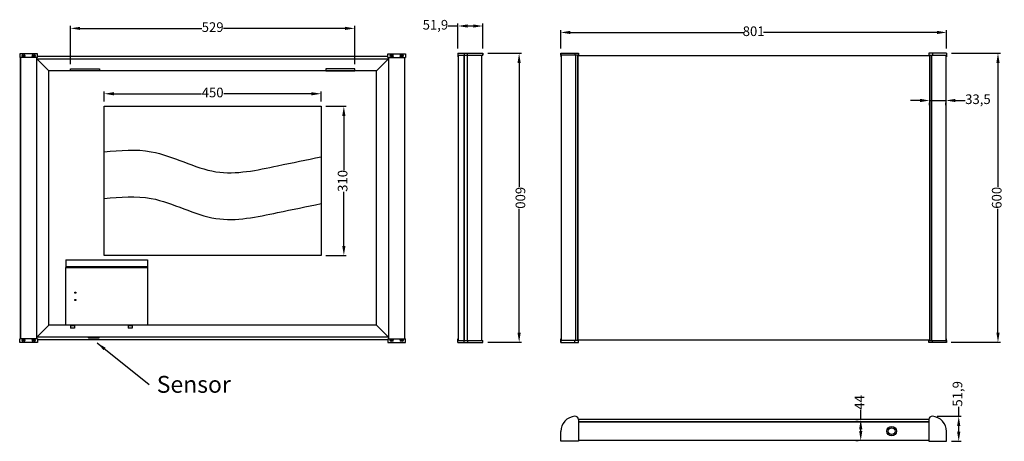
# Model space of a CAD drawing. Units: millimetres. Extents: x 27405 to 33324, y -2547 to -1636.
# Drawn here: x 27405 to 29449, y -2511 to -1636 of the extents above; entities that cross this region are included whole.
import ezdxf

# ---------------------------------------------------------------- set-up
doc = ezdxf.new("R2010")
doc.units = ezdxf.units.MM
doc.layers.add('02___PRT_ALL_AXES', color=7, linetype='Continuous')
doc.styles.get("Standard").update_dxf_attribs({"font": 'arial.ttf'})
doc.dimstyles.new('20', dxfattribs={"dimtxt": 20, "dimasz": 20, "dimexe": 5, "dimexo": 10, "dimtad": 0, "dimdec": 1, "dimtxsty": 'Standard', "dimcen": 10, "dimadec": 0, "dimazin": 0, "dimtfac": 1, "dimtdec": 1, "dimtmove": 0, "dimatfit": 3, "dimfxl": 1, "dimlwd": 25, "dimarcsym": 0})

# ---------------------------------------------------------------- blocks, each defined once
blk = doc.blocks.new('*D19')
at = {"color": 0, "lineweight": 25}
for p, q in [((29354.8, -2458.9), (29354.8, -2438.9)), ((29354.8, -2490.8), (29354.8, -2478.9))]:
    blk.add_line(p, q, dxfattribs=at)
at = {"color": 0, "lineweight": -2}
for p, q in [((29310.2, -2458.9), (29359.8, -2458.9)), ((29339.7, -2510.8), (29359.8, -2510.8))]:
    blk.add_line(p, q, dxfattribs=at)
at = {"color": 0}
for points in [[(29351.5, -2478.9), (29358.2, -2478.9), (29354.8, -2458.9)], [(29351.5, -2490.8), (29358.2, -2490.8), (29354.8, -2510.8)]]:
    blk.add_solid(points, dxfattribs=at)
at = {"layer": 'Defpoints', "color": 0}
for p in [(29300.2, -2458.9), (29354.8, -2458.9), (29329.7, -2510.8)]:
    blk.add_point(p, dxfattribs=at)
at = {"color": 0, "insert": (29354.8, -2412.3), "char_height": 20, "attachment_point": 5, "rotation": 90}
blk.add_mtext('51,9', dxfattribs=at)
blk = doc.blocks.new('*D29')
at = {"color": 0, "lineweight": -2}
for p, q in [((27511, -1727.8), (27511, -1648.6)), ((28101, -1727.8), (28101, -1648.6))]:
    blk.add_line(p, q, dxfattribs=at)
at = {"color": 0, "lineweight": 25}
for p, q in [((27531, -1653.6), (27783.3, -1653.6)), ((28081, -1653.6), (27828.7, -1653.6))]:
    blk.add_line(p, q, dxfattribs=at)
at = {"color": 0}
for points in [[(27531, -1650.3), (27531, -1656.9), (27511, -1653.6)], [(28081, -1650.3), (28081, -1656.9), (28101, -1653.6)]]:
    blk.add_solid(points, dxfattribs=at)
at = {"layer": 'Defpoints', "color": 0}
for p in [(28101, -1653.6), (27511, -1737.8), (28101, -1737.8)]:
    blk.add_point(p, dxfattribs=at)
at = {"color": 0, "insert": (27806, -1653.6), "char_height": 20, "attachment_point": 5}
blk.add_mtext('529', dxfattribs=at)
blk = doc.blocks.new('*D30')
at = {"color": 0, "lineweight": -2}
for p, q in [((27581, -1805.3), (27581, -1784.3)), ((28031, -1805.3), (28031, -1784.3))]:
    blk.add_line(p, q, dxfattribs=at)
at = {"color": 0, "lineweight": 25}
for p, q in [((27601, -1789.3), (27782.9, -1789.3)), ((28011, -1789.3), (27829.1, -1789.3))]:
    blk.add_line(p, q, dxfattribs=at)
at = {"color": 0}
for points in [[(27601, -1786), (27601, -1792.7), (27581, -1789.3)], [(28011, -1786), (28011, -1792.7), (28031, -1789.3)]]:
    blk.add_solid(points, dxfattribs=at)
at = {"layer": 'Defpoints', "color": 0}
for p in [(27581, -1789.3), (27581, -1815.3), (28031, -1815.3)]:
    blk.add_point(p, dxfattribs=at)
at = {"color": 0, "insert": (27806, -1789.3), "char_height": 20, "attachment_point": 5}
blk.add_mtext('450', dxfattribs=at)
blk = doc.blocks.new('*D31')
at = {"color": 0, "lineweight": -2}
for p, q in [((28041, -1815.3), (28083.4, -1815.3)), ((28041, -2125.3), (28083.4, -2125.3))]:
    blk.add_line(p, q, dxfattribs=at)
at = {"color": 0, "lineweight": 25}
for p, q in [((28078.4, -1835.3), (28078.4, -1947.7)), ((28078.4, -2105.3), (28078.4, -1993))]:
    blk.add_line(p, q, dxfattribs=at)
at = {"color": 0}
for points in [[(28075.1, -1835.3), (28081.7, -1835.3), (28078.4, -1815.3)], [(28075.1, -2105.3), (28081.7, -2105.3), (28078.4, -2125.3)]]:
    blk.add_solid(points, dxfattribs=at)
at = {"layer": 'Defpoints', "color": 0}
for p in [(28031, -1815.3), (28031, -2125.3), (28078.4, -2125.3)]:
    blk.add_point(p, dxfattribs=at)
at = {"color": 0, "insert": (28078.4, -1970.3), "char_height": 20, "attachment_point": 5, "rotation": 90}
blk.add_mtext('310', dxfattribs=at)
blk = doc.blocks.new('*D32')
at = {"color": 0, "lineweight": 25}
for p, q in [((28315.2, -1648.7), (28295.2, -1648.7)), ((28347.1, -1648.7), (28335.2, -1648.7))]:
    blk.add_line(p, q, dxfattribs=at)
at = {"color": 0, "lineweight": -2}
for p, q in [((28315.2, -1695.3), (28315.2, -1643.7)), ((28367.1, -1695.3), (28367.1, -1643.7))]:
    blk.add_line(p, q, dxfattribs=at)
at = {"color": 0}
for points in [[(28335.2, -1645.4), (28335.2, -1652), (28315.2, -1648.7)], [(28347.1, -1645.4), (28347.1, -1652), (28367.1, -1648.7)]]:
    blk.add_solid(points, dxfattribs=at)
at = {"layer": 'Defpoints', "color": 0}
for p in [(28315.2, -1648.7), (28315.2, -1705.3), (28367.1, -1705.3)]:
    blk.add_point(p, dxfattribs=at)
at = {"color": 0, "insert": (28268.5, -1648.7), "char_height": 20, "attachment_point": 5}
blk.add_mtext('51,9', dxfattribs=at)
blk = doc.blocks.new('*D33')
at = {"color": 0, "lineweight": -2}
for p, q in [((28377.1, -1705.3), (28447.2, -1705.3)), ((28377.1, -2305.3), (28447.3, -2305.3))]:
    blk.add_line(p, q, dxfattribs=at)
at = {"color": 0, "lineweight": 25}
for p, q in [((28442.2, -1725.3), (28442.3, -1982.6)), ((28442.3, -2285.3), (28442.3, -2028.1))]:
    blk.add_line(p, q, dxfattribs=at)
at = {"color": 0}
for points in [[(28445.6, -1725.3), (28438.9, -1725.3), (28442.2, -1705.3)], [(28445.6, -2285.3), (28438.9, -2285.3), (28442.3, -2305.3)]]:
    blk.add_solid(points, dxfattribs=at)
at = {"layer": 'Defpoints', "color": 0}
for p in [(28367.1, -1705.3), (28367.1, -2305.3), (28442.3, -2305.3)]:
    blk.add_point(p, dxfattribs=at)
at = {"color": 0, "insert": (28442.3, -2005.3), "char_height": 20, "attachment_point": 5, "rotation": 270.0021}
blk.add_mtext('600', dxfattribs=at)
blk = doc.blocks.new('*D34')
at = {"color": 0, "lineweight": 25}
for p, q in [((29274.5, -1803.3), (29254.5, -1803.3)), ((29294.5, -1803.3), (29328, -1803.3)), ((29348, -1803.3), (29368, -1803.3))]:
    blk.add_line(p, q, dxfattribs=at)
at = {"color": 0, "lineweight": -2}
for p, q in [((29294.5, -1812.7), (29294.5, -1808.3)), ((29328, -1812.7), (29328, -1808.3))]:
    blk.add_line(p, q, dxfattribs=at)
at = {"color": 0}
for points in [[(29274.5, -1799.9), (29274.5, -1806.6), (29294.5, -1803.3)], [(29348, -1799.9), (29348, -1806.6), (29328, -1803.3)]]:
    blk.add_solid(points, dxfattribs=at)
at = {"layer": 'Defpoints', "color": 0}
for p in [(29294.5, -1802.7), (29328, -1802.7), (29328, -1803.3)]:
    blk.add_point(p, dxfattribs=at)
at = {"color": 0, "insert": (29394.7, -1803.3), "char_height": 20, "attachment_point": 5}
blk.add_mtext('33,5', dxfattribs=at)
blk = doc.blocks.new('*D20')
at = {"color": 0, "lineweight": 25}
for p, q in [((29151.4, -2465.7), (29151.4, -2445.3)), ((29151.4, -2489.3), (29151.4, -2485.7))]:
    blk.add_line(p, q, dxfattribs=at)
at = {"color": 0, "lineweight": -2}
for p, q in [((29141.4, -2465.7), (29146.4, -2465.7)), ((29141.4, -2509.3), (29146.4, -2509.3))]:
    blk.add_line(p, q, dxfattribs=at)
at = {"color": 0}
for points in [[(29148.1, -2485.7), (29154.7, -2485.7), (29151.4, -2465.7)], [(29148.1, -2489.3), (29154.7, -2489.3), (29151.4, -2509.3)]]:
    blk.add_solid(points, dxfattribs=at)
at = {"layer": 'Defpoints', "color": 0}
for p in [(29151.4, -2465.7), (29151.4, -2509.3), (29151.4, -2509.3)]:
    blk.add_point(p, dxfattribs=at)
at = {"color": 0, "insert": (29151.4, -2430), "char_height": 20, "attachment_point": 5, "rotation": 90}
blk.add_mtext('44', dxfattribs=at)
blk = doc.blocks.new('*D21')
at = {"color": 0, "lineweight": 25}
for p, q in [((29354.8, -2458.9), (29354.8, -2438.9)), ((29354.8, -2490.8), (29354.8, -2478.9))]:
    blk.add_line(p, q, dxfattribs=at)
at = {"color": 0, "lineweight": -2}
for p, q in [((29310.2, -2458.9), (29359.8, -2458.9)), ((29339.7, -2510.8), (29359.8, -2510.8))]:
    blk.add_line(p, q, dxfattribs=at)
at = {"color": 0}
for points in [[(29351.5, -2478.9), (29358.2, -2478.9), (29354.8, -2458.9)], [(29351.5, -2490.8), (29358.2, -2490.8), (29354.8, -2510.8)]]:
    blk.add_solid(points, dxfattribs=at)
at = {"layer": 'Defpoints', "color": 0}
for p in [(29300.2, -2458.9), (29354.8, -2458.9), (29329.7, -2510.8)]:
    blk.add_point(p, dxfattribs=at)
at = {"color": 0, "insert": (29354.8, -2412.3), "char_height": 20, "attachment_point": 5, "rotation": 90}
blk.add_mtext('51,9', dxfattribs=at)
blk = doc.blocks.new('*D22')
at = {"color": 0, "lineweight": -2}
for p, q in [((29339.7, -1705.3), (29441.3, -1705.3)), ((29339.4, -2305.3), (29441.3, -2305.3))]:
    blk.add_line(p, q, dxfattribs=at)
at = {"color": 0, "lineweight": 25}
for p, q in [((29436.3, -1725.3), (29436.3, -1982.6)), ((29436.3, -2285.3), (29436.3, -2028.1))]:
    blk.add_line(p, q, dxfattribs=at)
at = {"color": 0}
for points in [[(29433, -1725.3), (29439.7, -1725.3), (29436.3, -1705.3)], [(29433, -2285.3), (29439.7, -2285.3), (29436.3, -2305.3)]]:
    blk.add_solid(points, dxfattribs=at)
at = {"layer": 'Defpoints', "color": 0}
for p in [(29329.7, -1705.3), (29329.4, -2305.3), (29436.3, -2305.3)]:
    blk.add_point(p, dxfattribs=at)
at = {"color": 0, "insert": (29436.3, -2005.3), "char_height": 20, "attachment_point": 5, "rotation": 90}
blk.add_mtext('600', dxfattribs=at)
blk = doc.blocks.new('*D23')
at = {"color": 0, "lineweight": -2}
for p, q in [((28528.6, -1695.3), (28528.6, -1657.1)), ((29329.7, -1695.3), (29329.7, -1657.1))]:
    blk.add_line(p, q, dxfattribs=at)
at = {"color": 0, "lineweight": 25}
for p, q in [((28548.6, -1662.1), (28908.3, -1662.1)), ((29309.7, -1662.1), (28949.9, -1662.1))]:
    blk.add_line(p, q, dxfattribs=at)
at = {"color": 0}
for points in [[(28548.6, -1658.7), (28548.6, -1665.4), (28528.6, -1662.1)], [(29309.7, -1658.7), (29309.7, -1665.4), (29329.7, -1662.1)]]:
    blk.add_solid(points, dxfattribs=at)
at = {"layer": 'Defpoints', "color": 0}
for p in [(28528.6, -1662.1), (28528.6, -1705.3), (29329.7, -1705.3)]:
    blk.add_point(p, dxfattribs=at)
at = {"color": 0, "insert": (28929.1, -1662.1), "char_height": 20, "attachment_point": 5}
blk.add_mtext('801', dxfattribs=at)
blk = doc.blocks.new('*D24')
at = {"color": 0, "lineweight": -2}
for p, q in [((27511, -1727.8), (27511, -1648.6)), ((28101, -1727.8), (28101, -1648.6))]:
    blk.add_line(p, q, dxfattribs=at)
at = {"color": 0, "lineweight": 25}
for p, q in [((27531, -1653.6), (27783.3, -1653.6)), ((28081, -1653.6), (27828.7, -1653.6))]:
    blk.add_line(p, q, dxfattribs=at)
at = {"color": 0}
for points in [[(27531, -1650.3), (27531, -1656.9), (27511, -1653.6)], [(28081, -1650.3), (28081, -1656.9), (28101, -1653.6)]]:
    blk.add_solid(points, dxfattribs=at)
at = {"layer": 'Defpoints', "color": 0}
for p in [(28101, -1653.6), (27511, -1737.8), (28101, -1737.8)]:
    blk.add_point(p, dxfattribs=at)
at = {"color": 0, "insert": (27806, -1653.6), "char_height": 20, "attachment_point": 5}
blk.add_mtext('529', dxfattribs=at)
blk = doc.blocks.new('*D25')
at = {"color": 0, "lineweight": -2}
for p, q in [((27581, -1805.3), (27581, -1784.3)), ((28031, -1805.3), (28031, -1784.3))]:
    blk.add_line(p, q, dxfattribs=at)
at = {"color": 0, "lineweight": 25}
for p, q in [((27601, -1789.3), (27782.9, -1789.3)), ((28011, -1789.3), (27829.1, -1789.3))]:
    blk.add_line(p, q, dxfattribs=at)
at = {"color": 0}
for points in [[(27601, -1786), (27601, -1792.7), (27581, -1789.3)], [(28011, -1786), (28011, -1792.7), (28031, -1789.3)]]:
    blk.add_solid(points, dxfattribs=at)
at = {"layer": 'Defpoints', "color": 0}
for p in [(27581, -1789.3), (27581, -1815.3), (28031, -1815.3)]:
    blk.add_point(p, dxfattribs=at)
at = {"color": 0, "insert": (27806, -1789.3), "char_height": 20, "attachment_point": 5}
blk.add_mtext('450', dxfattribs=at)
blk = doc.blocks.new('*D26')
at = {"color": 0, "lineweight": -2}
for p, q in [((28041, -1815.3), (28083.4, -1815.3)), ((28041, -2125.3), (28083.4, -2125.3))]:
    blk.add_line(p, q, dxfattribs=at)
at = {"color": 0, "lineweight": 25}
for p, q in [((28078.4, -1835.3), (28078.4, -1947.7)), ((28078.4, -2105.3), (28078.4, -1993))]:
    blk.add_line(p, q, dxfattribs=at)
at = {"color": 0}
for points in [[(28075.1, -1835.3), (28081.7, -1835.3), (28078.4, -1815.3)], [(28075.1, -2105.3), (28081.7, -2105.3), (28078.4, -2125.3)]]:
    blk.add_solid(points, dxfattribs=at)
at = {"layer": 'Defpoints', "color": 0}
for p in [(28031, -1815.3), (28031, -2125.3), (28078.4, -2125.3)]:
    blk.add_point(p, dxfattribs=at)
at = {"color": 0, "insert": (28078.4, -1970.3), "char_height": 20, "attachment_point": 5, "rotation": 90}
blk.add_mtext('310', dxfattribs=at)
blk = doc.blocks.new('*D27')
at = {"color": 0, "lineweight": 25}
for p, q in [((28315.2, -1648.7), (28295.2, -1648.7)), ((28347.1, -1648.7), (28335.2, -1648.7))]:
    blk.add_line(p, q, dxfattribs=at)
at = {"color": 0, "lineweight": -2}
for p, q in [((28315.2, -1695.3), (28315.2, -1643.7)), ((28367.1, -1695.3), (28367.1, -1643.7))]:
    blk.add_line(p, q, dxfattribs=at)
at = {"color": 0}
for points in [[(28335.2, -1645.4), (28335.2, -1652), (28315.2, -1648.7)], [(28347.1, -1645.4), (28347.1, -1652), (28367.1, -1648.7)]]:
    blk.add_solid(points, dxfattribs=at)
at = {"layer": 'Defpoints', "color": 0}
for p in [(28315.2, -1648.7), (28315.2, -1705.3), (28367.1, -1705.3)]:
    blk.add_point(p, dxfattribs=at)
at = {"color": 0, "insert": (28268.5, -1648.7), "char_height": 20, "attachment_point": 5}
blk.add_mtext('51,9', dxfattribs=at)
blk = doc.blocks.new('*D28')
at = {"color": 0, "lineweight": -2}
for p, q in [((28377.1, -1705.3), (28447.2, -1705.3)), ((28377.1, -2305.3), (28447.3, -2305.3))]:
    blk.add_line(p, q, dxfattribs=at)
at = {"color": 0, "lineweight": 25}
for p, q in [((28442.2, -1725.3), (28442.3, -1982.6)), ((28442.3, -2285.3), (28442.3, -2028.1))]:
    blk.add_line(p, q, dxfattribs=at)
at = {"color": 0}
for points in [[(28445.6, -1725.3), (28438.9, -1725.3), (28442.2, -1705.3)], [(28445.6, -2285.3), (28438.9, -2285.3), (28442.3, -2305.3)]]:
    blk.add_solid(points, dxfattribs=at)
at = {"layer": 'Defpoints', "color": 0}
for p in [(28367.1, -1705.3), (28367.1, -2305.3), (28442.3, -2305.3)]:
    blk.add_point(p, dxfattribs=at)
at = {"color": 0, "insert": (28442.3, -2005.3), "char_height": 20, "attachment_point": 5, "rotation": 270.0021}
blk.add_mtext('600', dxfattribs=at)

msp = doc.modelspace()

# ---------------------------------------------------------------- linework, layer by layer
at = {"color": 7, "linetype": 'Continuous'}
for p, q in [((27442.49, -1706.34), (27405.47, -1706.34)), ((27405.47, -1706.34), (27405.47, -1713.84)), ((27442.49, -1706.34), (27405.47, -1706.34)), ((27405.47, -1706.34), (27405.47, -1713.84)), ((27442.49, -1713.84), (27405.47, -1713.84)), ((27442.49, -1713.84), (27405.47, -1713.84)), ((27407.1, -2297.84), (27407.1, -1713.84)), ((27407.1, -2297.84), (27407.1, -1713.84)), ((27407.3, -1713.84), (27407.3, -2297.84)), ((27407.3, -1713.84), (27407.3, -2297.84)), ((27407.49, -2297.84), (27407.49, -1713.84)), ((27407.49, -2297.84), (27407.49, -1713.84)), ((27412.72, -1710.28), (27412.72, -1711.41)), ((27412.72, -1710.28), (27412.72, -1711.41)), ((27412.9, -1710.05), (27412.9, -1711.64)), ((27412.9, -1710.05), (27412.9, -1711.64)), ((27413.1, -1709.87), (27413.1, -1711.82)), ((27413.1, -1709.87), (27413.1, -1711.82)), ((27414.85, -1710.34), (27413.15, -1710.34)), ((27414.85, -1710.34), (27413.15, -1710.34)), ((27434.74, -1710.34), (27433.64, -1710.34)), ((27434.74, -1710.34), (27433.64, -1710.34)), ((27434.74, -1712.01), (27434.74, -1709.67)), ((27434.74, -1712.01), (27434.74, -1709.67)), ((27434.94, -1709.67), (27434.94, -1712.01)), ((27434.94, -1709.67), (27434.94, -1712.01)), ((27435.77, -1710.28), (27435.77, -1711.41)), ((27435.77, -1710.28), (27435.77, -1711.41)), ((27440.99, -2297.84), (27440.99, -1713.84)), ((27440.99, -2297.84), (27440.99, -1713.84)), ((27465.99, -1741.84), (27440.99, -1716.84)), ((27465.99, -1741.84), (27440.99, -1716.84)), ((27442.49, -1713.84), (27442.49, -1706.34)), ((27442.49, -1713.84), (27442.49, -1706.34)), ((27442.49, -1711.34), (28169.49, -1711.34)), ((27442.49, -1711.34), (28169.49, -1711.34)), ((28145.99, -1741.84), (28170.99, -1716.84)), ((28145.99, -1741.84), (28170.99, -1716.84)), ((28169.49, -1713.84), (28169.49, -1706.34)), ((28169.49, -1706.34), (28206.52, -1706.34)), ((28169.49, -1713.84), (28169.49, -1706.34)), ((28169.49, -1706.34), (28206.52, -1706.34)), ((28169.49, -1713.84), (28206.52, -1713.84)), ((28169.49, -1713.84), (28206.52, -1713.84)), ((28170.99, -1713.84), (28170.99, -2297.84)), ((28170.99, -1713.84), (28170.99, -2297.84)), ((28176.22, -1711.41), (28176.22, -1710.28)), ((28176.22, -1711.41), (28176.22, -1710.28)), ((28177.04, -1712.01), (28177.04, -1709.67)), ((28177.04, -1712.01), (28177.04, -1709.67)), ((28177.24, -1709.67), (28177.24, -1712.01)), ((28177.24, -1709.67), (28177.24, -1712.01)), ((28177.24, -1710.34), (28178.35, -1710.34)), ((28177.24, -1710.34), (28178.35, -1710.34)), ((28197.14, -1710.34), (28198.84, -1710.34)), ((28197.14, -1710.34), (28198.84, -1710.34)), ((28198.89, -1711.82), (28198.89, -1709.87)), ((28198.89, -1711.82), (28198.89, -1709.87)), ((28199.09, -1711.64), (28199.09, -1710.05)), ((28199.09, -1711.64), (28199.09, -1710.05)), ((28199.27, -1711.41), (28199.27, -1710.28)), ((28199.27, -1711.41), (28199.27, -1710.28)), ((28204.49, -1713.84), (28204.49, -2297.84)), ((28204.49, -1713.84), (28204.49, -2297.84)), ((28204.69, -2297.84), (28204.69, -1713.84)), ((28204.69, -2297.84), (28204.69, -1713.84)), ((28204.89, -2297.84), (28204.89, -1713.84)), ((28204.89, -2297.84), (28204.89, -1713.84)), ((28206.52, -1706.34), (28206.52, -1713.84)), ((28206.52, -1706.34), (28206.52, -1713.84)), ((28315.17, -1705.34), (28315.17, -1712.84)), ((28315.17, -1705.34), (28367.09, -1705.34)), ((28315.17, -1705.34), (28315.17, -1712.84)), ((28315.17, -1705.34), (28367.09, -1705.34)), ((28315.17, -1712.84), (28316.67, -1712.84)), ((28315.17, -1712.84), (28316.67, -1712.84)), ((28316.67, -2301.34), (28316.67, -1709.34)), ((28316.67, -1709.34), (28367.09, -1709.34)), ((28316.67, -2301.34), (28316.67, -1709.34)), ((28316.67, -1709.34), (28367.09, -1709.34)), ((28327.92, -1705.34), (28327.92, -1709.34)), ((28327.92, -1705.34), (28327.92, -1709.34)), ((28328.17, -1709.34), (28328.17, -2301.34)), ((28328.17, -1709.34), (28328.17, -2301.34)), ((28328.37, -2301.34), (28328.37, -1709.34)), ((28328.37, -2301.34), (28328.37, -1709.34)), ((28334.92, -2301.34), (28334.92, -1709.34)), ((28334.92, -2301.34), (28334.92, -1709.34)), ((28335.42, -1709.34), (28335.42, -1705.34)), ((28335.42, -1709.34), (28335.42, -1705.34)), ((28364.92, -2301.34), (28364.92, -1709.34)), ((28364.92, -2301.34), (28364.92, -1709.34)), ((28367.07, -1705.34), (28367.07, -1709.34)), ((28367.07, -1705.34), (28367.07, -1709.34)), ((28367.09, -1709.34), (28367.09, -1705.34)), ((28367.09, -1709.34), (28367.09, -1705.34)), ((28528.61, -1705.34), (28528.61, -1712.84)), ((28528.61, -1705.34), (28528.61, -1712.84)), ((28565.64, -1709.34), (28528.61, -1709.34)), ((28565.64, -1709.34), (28528.61, -1709.34)), ((28528.61, -1712.84), (28530.24, -1712.84)), ((28528.61, -1712.84), (28530.24, -1712.84)), ((28528.86, -1709.34), (28528.86, -1705.34)), ((28528.86, -1705.34), (28565.64, -1705.34)), ((28528.86, -1709.34), (28528.86, -1705.34)), ((28528.86, -1705.34), (28565.64, -1705.34)), ((28530.24, -2301.34), (28530.24, -1709.34)), ((28530.24, -2301.34), (28530.24, -1709.34)), ((28558.08, -1705.34), (28558.08, -1709.34)), ((28558.08, -1705.34), (28558.08, -1709.34)), ((28560.12, -2301.34), (28560.12, -1709.34)), ((28560.12, -2301.34), (28560.12, -1709.34)), ((28563.74, -1709.34), (28563.74, -2301.34)), ((28563.74, -1709.34), (28563.74, -2301.34)), ((28564.14, -1709.34), (28564.14, -2301.34)), ((28564.14, -1709.34), (28564.14, -2301.34)), ((29294.14, -1710.34), (28564.14, -1710.34)), ((29294.14, -1710.34), (28564.14, -1710.34)), ((28565.64, -1705.34), (28565.64, -1710.34)), ((28565.64, -1705.34), (28565.64, -1710.34)), ((29329.66, -1705.34), (29292.64, -1705.34)), ((29292.64, -1705.34), (29292.64, -1710.34)), ((29329.66, -1705.34), (29292.64, -1705.34)), ((29292.64, -1705.34), (29292.64, -1710.34)), ((29292.64, -1709.34), (29329.66, -1709.34)), ((29292.64, -1709.34), (29329.66, -1709.34)), ((29294.14, -1709.34), (29294.14, -2301.34)), ((29294.14, -1709.34), (29294.14, -2301.34)), ((29294.54, -1709.34), (29294.54, -2301.34)), ((29294.54, -1709.34), (29294.54, -2301.34)), ((29298.15, -1709.34), (29298.15, -2301.34)), ((29298.15, -1709.34), (29298.15, -2301.34)), ((29300.19, -1705.34), (29300.19, -1709.34)), ((29300.19, -1705.34), (29300.19, -1709.34)), ((29328.03, -1709.34), (29328.03, -2301.34)), ((29328.03, -1709.34), (29328.03, -2301.34)), ((29329.66, -1712.84), (29328.03, -1712.84)), ((29329.66, -1712.84), (29328.03, -1712.84)), ((29329.41, -1705.34), (29329.41, -1709.34)), ((29329.41, -1705.34), (29329.41, -1709.34)), ((29329.66, -1705.34), (29329.66, -1712.84)), ((29329.66, -1705.34), (29329.66, -1712.84)), ((28145.99, -1741.84), (27465.99, -1741.84)), ((27465.99, -2269.84), (27465.99, -1741.84)), ((28145.99, -1741.84), (27465.99, -1741.84)), ((27465.99, -2269.84), (27465.99, -1741.84)), ((28145.99, -2269.84), (28145.99, -1741.84)), ((28145.99, -2269.84), (28145.99, -1741.84)), ((27500.99, -2133.84), (27670.99, -2133.84)), ((27500.99, -2133.84), (27670.99, -2133.84)), ((27500.99, -2147.84), (27670.99, -2147.84)), ((27500.99, -2147.84), (27670.99, -2147.84)), ((27500.99, -2148.84), (27670.99, -2148.84)), ((27500.99, -2148.84), (27670.99, -2148.84)), ((27500.99, -2149.84), (27670.99, -2149.84)), ((27500.99, -2269.84), (27500.99, -2149.84)), ((27500.99, -2149.84), (27670.99, -2149.84)), ((27500.99, -2269.84), (27500.99, -2149.84)), ((27670.99, -2149.84), (27670.99, -2269.84)), ((27670.99, -2149.84), (27670.99, -2269.84)), ((27465.99, -2269.84), (27440.99, -2294.84)), ((27465.99, -2269.84), (27440.99, -2294.84)), ((28145.99, -2269.84), (27465.99, -2269.84)), ((28145.99, -2269.84), (27465.99, -2269.84)), ((27510.99, -2269.84), (27510.99, -2275.84)), ((27510.99, -2269.84), (27510.99, -2275.84)), ((27518.99, -2270.84), (27510.99, -2270.84)), ((27518.99, -2270.84), (27510.99, -2270.84)), ((27518.99, -2275.84), (27510.99, -2275.84)), ((27518.99, -2275.84), (27510.99, -2275.84)), ((27518.99, -2269.84), (27518.99, -2275.84)), ((27518.99, -2269.84), (27518.99, -2275.84)), ((27630.99, -2269.84), (27630.99, -2275.84)), ((27630.99, -2269.84), (27630.99, -2275.84)), ((27638.99, -2270.84), (27630.99, -2270.84)), ((27638.99, -2270.84), (27630.99, -2270.84)), ((27638.99, -2275.84), (27630.99, -2275.84)), ((27638.99, -2275.84), (27630.99, -2275.84)), ((27638.99, -2269.84), (27638.99, -2275.84)), ((27638.99, -2269.84), (27638.99, -2275.84)), ((28145.99, -2269.84), (28170.99, -2294.84)), ((28145.99, -2269.84), (28170.99, -2294.84)), ((27442.49, -2297.84), (27405.47, -2297.84)), ((27405.47, -2305.34), (27405.47, -2297.84)), ((27442.49, -2297.84), (27405.47, -2297.84)), ((27405.47, -2305.34), (27405.47, -2297.84)), ((27442.49, -2305.34), (27405.47, -2305.34)), ((27442.49, -2305.34), (27405.47, -2305.34)), ((27412.72, -2300.28), (27412.72, -2301.41)), ((27412.72, -2300.28), (27412.72, -2301.41)), ((27412.9, -2300.05), (27412.9, -2301.64)), ((27412.9, -2300.05), (27412.9, -2301.64)), ((27413.1, -2299.87), (27413.1, -2301.82)), ((27413.1, -2299.87), (27413.1, -2301.82)), ((27414.85, -2301.34), (27413.15, -2301.34)), ((27414.85, -2301.34), (27413.15, -2301.34)), ((27434.74, -2301.34), (27433.64, -2301.34)), ((27434.74, -2301.34), (27433.64, -2301.34)), ((27434.74, -2302.01), (27434.74, -2299.67)), ((27434.74, -2302.01), (27434.74, -2299.67)), ((27434.94, -2299.67), (27434.94, -2302.01)), ((27434.94, -2299.67), (27434.94, -2302.01)), ((27435.77, -2300.28), (27435.77, -2301.41)), ((27435.77, -2300.28), (27435.77, -2301.41)), ((27442.49, -2297.84), (27442.49, -2305.34)), ((27442.49, -2297.84), (27442.49, -2305.34)), ((28169.49, -2300.34), (27442.49, -2300.34)), ((28169.49, -2300.34), (27442.49, -2300.34)), ((28169.49, -2297.84), (28169.49, -2305.34)), ((28169.49, -2297.84), (28206.52, -2297.84)), ((28169.49, -2297.84), (28169.49, -2305.34)), ((28169.49, -2297.84), (28206.52, -2297.84)), ((28169.49, -2305.34), (28206.52, -2305.34)), ((28169.49, -2305.34), (28206.52, -2305.34)), ((28176.22, -2301.41), (28176.22, -2300.28)), ((28176.22, -2301.41), (28176.22, -2300.28)), ((28177.04, -2302.01), (28177.04, -2299.67)), ((28177.04, -2302.01), (28177.04, -2299.67)), ((28177.24, -2299.67), (28177.24, -2302.01)), ((28177.24, -2299.67), (28177.24, -2302.01)), ((28177.24, -2301.34), (28178.35, -2301.34)), ((28177.24, -2301.34), (28178.35, -2301.34)), ((28197.14, -2301.34), (28198.84, -2301.34)), ((28197.14, -2301.34), (28198.84, -2301.34)), ((28198.89, -2301.82), (28198.89, -2299.87)), ((28198.89, -2301.82), (28198.89, -2299.87)), ((28199.09, -2301.64), (28199.09, -2300.05)), ((28199.09, -2301.64), (28199.09, -2300.05)), ((28199.27, -2301.41), (28199.27, -2300.28)), ((28199.27, -2301.41), (28199.27, -2300.28)), ((28206.52, -2305.34), (28206.52, -2297.84)), ((28206.52, -2305.34), (28206.52, -2297.84)), ((28315.17, -2297.84), (28316.67, -2297.84)), ((28315.17, -2305.34), (28315.17, -2297.84)), ((28315.17, -2297.84), (28316.67, -2297.84)), ((28315.17, -2305.34), (28315.17, -2297.84)), ((28315.17, -2305.34), (28367.09, -2305.34)), ((28315.17, -2305.34), (28367.09, -2305.34)), ((28316.67, -2301.34), (28367.09, -2301.34)), ((28316.67, -2301.34), (28367.09, -2301.34)), ((28327.92, -2305.34), (28327.92, -2301.34)), ((28327.92, -2305.34), (28327.92, -2301.34)), ((28335.42, -2301.34), (28335.42, -2305.34)), ((28335.42, -2301.34), (28335.42, -2305.34)), ((28367.07, -2305.34), (28367.07, -2301.34)), ((28367.07, -2305.34), (28367.07, -2301.34)), ((28367.09, -2305.34), (28367.09, -2301.34)), ((28367.09, -2305.34), (28367.09, -2301.34)), ((28528.61, -2305.34), (28528.61, -2297.84)), ((28528.61, -2297.84), (28530.24, -2297.84)), ((28528.61, -2305.34), (28528.61, -2297.84)), ((28528.61, -2297.84), (28530.24, -2297.84)), ((28565.64, -2301.34), (28528.61, -2301.34)), ((28565.64, -2301.34), (28528.61, -2301.34)), ((28528.61, -2305.34), (28565.64, -2305.34)), ((28528.61, -2305.34), (28565.64, -2305.34)), ((28528.86, -2301.34), (28528.86, -2305.34)), ((28528.86, -2301.34), (28528.86, -2305.34)), ((28558.08, -2305.34), (28558.08, -2301.34)), ((28558.08, -2305.34), (28558.08, -2301.34)), ((28564.14, -2300.34), (29294.14, -2300.34)), ((28564.14, -2300.34), (29294.14, -2300.34)), ((28565.64, -2305.34), (28565.64, -2300.34)), ((28565.64, -2305.34), (28565.64, -2300.34)), ((29292.64, -2305.34), (29292.64, -2300.34)), ((29292.64, -2305.34), (29292.64, -2300.34)), ((29292.64, -2301.34), (29329.66, -2301.34)), ((29292.64, -2301.34), (29329.66, -2301.34)), ((29329.41, -2305.34), (29292.64, -2305.34)), ((29329.41, -2305.34), (29292.64, -2305.34)), ((29300.19, -2305.34), (29300.19, -2301.34)), ((29300.19, -2305.34), (29300.19, -2301.34)), ((29329.66, -2297.84), (29328.03, -2297.84)), ((29329.66, -2297.84), (29328.03, -2297.84)), ((29329.41, -2301.34), (29329.41, -2305.34)), ((29329.41, -2301.34), (29329.41, -2305.34)), ((29329.66, -2305.34), (29329.66, -2297.84)), ((29329.66, -2305.34), (29329.66, -2297.84)), ((29292.64, -2465.69), (28565.64, -2465.69)), ((29292.64, -2465.69), (28565.64, -2465.69)), ((28565.64, -2465.87), (28565.64, -2510.79)), ((28565.64, -2465.87), (28565.64, -2510.79)), ((29292.64, -2470.69), (28565.64, -2470.69)), ((29292.64, -2470.69), (28565.64, -2470.69)), ((29292.64, -2471.29), (28565.64, -2471.29)), ((29292.64, -2471.29), (28565.64, -2471.29)), ((29292.64, -2465.87), (29292.64, -2510.79)), ((29292.64, -2465.87), (29292.64, -2510.79)), ((28528.61, -2498.04), (28528.86, -2490.54)), ((28528.61, -2498.04), (28528.86, -2490.54)), ((29329.66, -2498.04), (29329.41, -2490.54)), ((29329.66, -2498.04), (29329.41, -2490.54)), ((28528.61, -2510.79), (28528.61, -2498.04)), ((28528.61, -2510.79), (28528.61, -2498.04)), ((28565.64, -2510.79), (28528.61, -2510.79)), ((28565.64, -2510.79), (28528.61, -2510.79)), ((29292.64, -2509.29), (28565.64, -2509.29)), ((29292.64, -2509.29), (28565.64, -2509.29)), ((29292.64, -2510.79), (29329.66, -2510.79)), ((29292.64, -2510.79), (29329.66, -2510.79)), ((29329.66, -2510.79), (29329.66, -2498.04)), ((29329.66, -2510.79), (29329.66, -2498.04))]:
    msp.add_line(p, q, dxfattribs=at)
for p, q in [((27440.99, -1716.84), (28170.99, -1716.84)), ((27440.99, -1716.84), (28170.99, -1716.84)), ((27500.99, -2133.84), (27500.99, -2149.84)), ((27500.99, -2133.84), (27500.99, -2149.84)), ((27670.99, -2133.84), (27670.99, -2149.84)), ((27670.99, -2133.84), (27670.99, -2149.84)), ((28170.99, -2294.84), (27440.99, -2294.84)), ((28170.99, -2294.84), (27440.99, -2294.84))]:
    msp.add_line(p, q)
at = {"color": 1}
for points in [[(27510.99, -1737.84), (27570.99, -1737.84), (27570.99, -1741.84), (27510.99, -1741.84)], [(27510.99, -1737.84), (27570.99, -1737.84), (27570.99, -1741.84), (27510.99, -1741.84)], [(28100.99, -1737.84), (28040.99, -1737.84), (28040.99, -1741.84), (28100.99, -1741.84)], [(28100.99, -1737.84), (28040.99, -1737.84), (28040.99, -1741.84), (28100.99, -1741.84)]]:
    msp.add_lwpolyline(points, close=True, dxfattribs=at)
msp.add_lwpolyline([(28030.99, -2125.34), (27580.99, -2125.34), (27580.99, -1815.34), (28030.99, -1815.34)], close=True)
msp.add_lwpolyline([(28030.99, -2125.34), (27580.99, -2125.34), (27580.99, -1815.34), (28030.99, -1815.34)], close=True)
msp.add_lwpolyline([(27548.5, -2294.84), (27570.01, -2294.84), (27570.01, -2295.91, -0.4142136), (27569.01, -2296.91), (27549.5, -2296.91, -0.4142136), (27548.5, -2295.91)], format="xyb", close=True)
msp.add_lwpolyline([(27548.5, -2294.84), (27570.01, -2294.84), (27570.01, -2295.91, -0.4142136), (27569.01, -2296.91), (27549.5, -2296.91, -0.4142136), (27548.5, -2295.91)], format="xyb", close=True)
at = {"color": 7, "linetype": 'Continuous'}
for centre, radius in [((27413.47, -1710.84), 2.95), ((27413.47, -1710.84), 2.95), ((27413.47, -1710.84), 1.75), ((27413.47, -1710.84), 1.75), ((27434.49, -1710.84), 2.95), ((27434.49, -1710.84), 2.95), ((27434.49, -1710.84), 1.75), ((27434.49, -1710.84), 1.75), ((28177.49, -1710.84), 2.95), ((28177.49, -1710.84), 2.95), ((28177.49, -1710.84), 1.75), ((28177.49, -1710.84), 1.75), ((28198.52, -1710.84), 2.95), ((28198.52, -1710.84), 2.95), ((28198.52, -1710.84), 1.75), ((28198.52, -1710.84), 1.75), ((27413.47, -2300.84), 2.95), ((27413.47, -2300.84), 2.95), ((27413.47, -2300.84), 1.75), ((27413.47, -2300.84), 1.75), ((27434.49, -2300.84), 2.95), ((27434.49, -2300.84), 2.95), ((27434.49, -2300.84), 1.75), ((27434.49, -2300.84), 1.75), ((28177.49, -2300.84), 2.95), ((28177.49, -2300.84), 2.95), ((28177.49, -2300.84), 1.75), ((28177.49, -2300.84), 1.75), ((28198.52, -2300.84), 2.95), ((28198.52, -2300.84), 2.95), ((28198.52, -2300.84), 1.75), ((28198.52, -2300.84), 1.75)]:
    msp.add_circle(centre, radius, dxfattribs=at)
for radius in [10, 10, 7, 7]:
    msp.add_circle((29215.59, -2489.77), radius)
for centre, radius, start, end in [((28560.61, -2490.54), 31.75, 94.57484, 180), ((28560.61, -2490.54), 31.75, 94.57484, 180), ((28558.64, -2465.87), 7, 0, 94.57484), ((28558.64, -2465.87), 7, 0, 94.57484), ((29299.64, -2465.87), 7, 85.42516, 180), ((29299.64, -2465.87), 7, 85.42516, 180), ((29297.66, -2490.54), 31.75, 0, 85.42516), ((29297.66, -2490.54), 31.75, 0, 85.42516)]:
    msp.add_arc(centre, radius, start, end, dxfattribs=at)
for points in [[(27580.99, -1909.59), (27678.74, -1909.59), (27812.94, -1951.2), (27940.97, -1938.87), (28030.99, -1920.38)], [(27580.99, -1909.59), (27678.74, -1909.59), (27812.94, -1951.2), (27940.97, -1938.87), (28030.99, -1920.38)], [(27580.99, -2006.68), (27678.74, -2006.68), (27812.94, -2048.29), (27940.97, -2035.96), (28030.99, -2017.46)], [(27580.99, -2006.68), (27678.74, -2006.68), (27812.94, -2048.29), (27940.97, -2035.96), (28030.99, -2017.46)]]:
    msp.add_spline(points, degree=3)
at = {"layer": '02___PRT_ALL_AXES', "color": 7, "linetype": 'Continuous'}
for centre in [(27413.76, -1710.84), (27413.76, -1710.84), (27434.72, -1710.84), (27434.72, -1710.84), (28177.26, -1710.84), (28177.26, -1710.84), (28198.22, -1710.84), (28198.22, -1710.84), (27520.99, -2202.34), (27520.99, -2202.34), (27520.99, -2217.34), (27520.99, -2217.34), (27413.76, -2300.84), (27413.76, -2300.84), (27434.72, -2300.84), (27434.72, -2300.84), (28177.26, -2300.84), (28177.26, -2300.84), (28198.22, -2300.84), (28198.22, -2300.84)]:
    msp.add_circle(centre, 1.2, dxfattribs=at)

# ---------------------------------------------------------------- texts
at = {"insert": (27689.96, -2375.04), "char_height": 35, "width": 279856.0905, "attachment_point": 1}
msp.add_mtext('Sensor', dxfattribs=at)

# ---------------------------------------------------------------- dimensions: what is measured, and where the dimension line sits
for picture in ['*D29', '*D24']:
    dim = msp.add_linear_dim(base=(28100.99, -1653.58), p1=(27510.99, -1737.84), p2=(28100.99, -1737.84), text='529', dimstyle='20')
    dim.commit()
    dim.dimension.update_dxf_attribs({"geometry": picture, "text_midpoint": (27805.99, -1653.58)})
for p1, p2, distance, picture, middle in [((28367.09, -1705.34), (28315.17, -1705.34), -56.64, '*D32', (28268.55, -1648.71)), ((28367.09, -1705.34), (28315.17, -1705.34), -56.64, '*D27', (28268.55, -1648.71)), ((28367.07, -1705.34), (28367.09, -2305.34), 75.18, '*D33', (28442.26, -2005.34)), ((28367.07, -1705.34), (28367.09, -2305.34), 75.18, '*D28', (28442.26, -2005.34)), ((28030.99, -1815.34), (27580.99, -1815.34), -26.01, '*D30', (27805.99, -1789.33)), ((28030.99, -1815.34), (27580.99, -1815.34), -26.01, '*D25', (27805.99, -1789.33)), ((29294.54, -1802.66), (29328.03, -1802.66), -0.6, '*D34', (29394.7, -1803.27)), ((28030.99, -1815.34), (28030.99, -2125.34), 47.41, '*D31', (28078.4, -1970.34)), ((28030.99, -1815.34), (28030.99, -2125.34), 47.41, '*D26', (28078.4, -1970.34))]:
    dim = msp.add_aligned_dim(p1=p1, p2=p2, distance=distance, dimstyle='20')
    dim.commit()
    dim.dimension.update_dxf_attribs({"geometry": picture, "text_midpoint": middle})
dim = msp.add_linear_dim(base=(28528.61, -1662.08), p1=(29329.66, -1705.34), p2=(28528.61, -1705.34), text='801', dimstyle='20')
dim.commit()
dim.dimension.update_dxf_attribs({"geometry": '*D23', "text_midpoint": (28929.14, -1662.08), "dimtype": 160})
dim = msp.add_linear_dim(base=(29436.34, -2305.34), p1=(29329.66, -1705.34), p2=(29329.41, -2305.34), angle=90, dimstyle='20')
dim.commit()
dim.dimension.update_dxf_attribs({"geometry": '*D22', "text_midpoint": (29436.34, -2005.34), "dimtype": 160})
for picture in ['*D19', '*D21']:
    dim = msp.add_linear_dim(base=(29354.83, -2458.89), p1=(29329.66, -2510.79), p2=(29300.19, -2458.89), angle=270, dimstyle='20')
    dim.commit()
    dim.dimension.update_dxf_attribs({"geometry": picture, "text_midpoint": (29354.83, -2412.27)})
dim = msp.add_linear_dim(base=(29151.4, -2509.29), p1=(29151.4, -2465.69), p2=(29151.4, -2509.29), angle=270, text='44', dimstyle='20')
dim.commit()
dim.dimension.update_dxf_attribs({"geometry": '*D20', "text_midpoint": (29151.4, -2429.97), "dimtype": 161})

# ---------------------------------------------------------------- leaders
msp.add_leader([(27566.06, -2306.5), (27674.16, -2392.84)], dimstyle='20', override={"dimgap": 0.625, "dimtad": 0})
msp.add_leader([(27566.06, -2306.5), (27674.16, -2392.84)], dimstyle='20', override={"dimgap": 0.625, "dimtad": 0})

doc.saveas('drawing.dxf')
